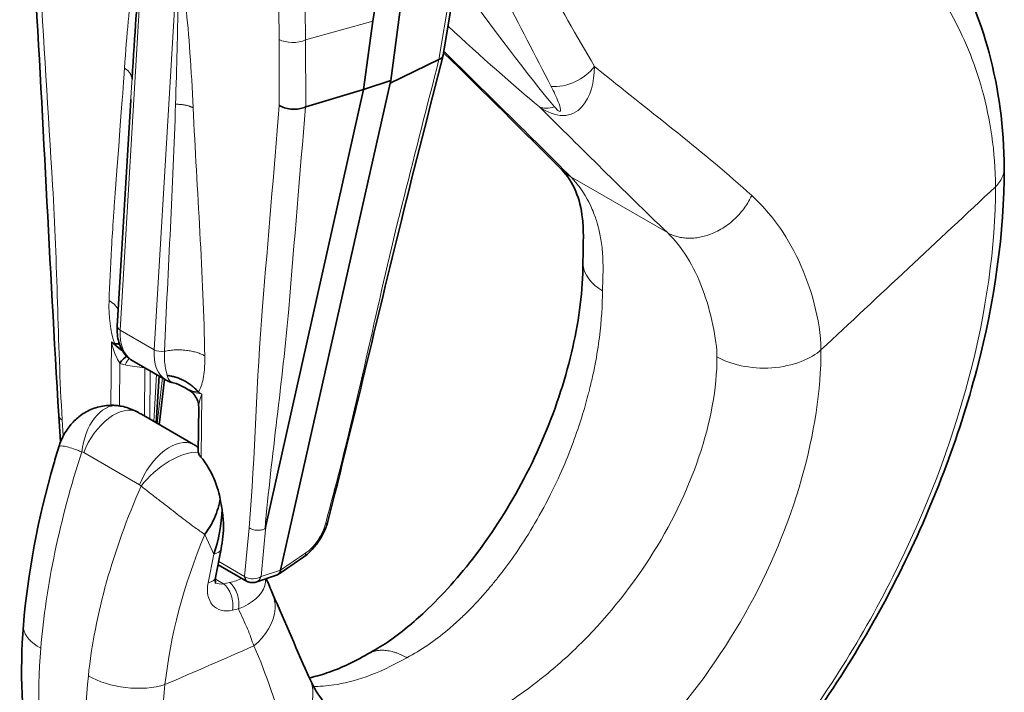
# Model space of a CAD drawing. Units: millimetres. Extents: x 0 to 840, y 0 to 594.
# Drawn here: x 144 to 194, y 54 to 88 of the extents above; entities that cross this region are included whole.
import ezdxf

# ---------------------------------------------------------------- set-up
doc = ezdxf.new("R2010")
doc.units = ezdxf.units.MM
doc.header["$LTSCALE"] = 2
doc.layers.add('Arêtes tangentes visibles(ISO)', color=7, linetype='Continuous', lineweight=18)
doc.layers.add('Arêtes visibles(ISO)', color=7, linetype='Continuous', lineweight=35)

msp = doc.modelspace()

# ---------------------------------------------------------------- linework, layer by layer
at = {"layer": 'Arêtes tangentes visibles(ISO)'}
for p, q in [((149.854, 91.818), (148.693, 72.323)), ((151.586, 90.818), (150.425, 71.323)), ((165.556, 89.711), (164.956, 86.124)), ((156.791, 88.765), (156.802, 87.16)), ((158.153, 87.132), (158.142, 88.738)), ((158.153, 87.132), (161.587, 88.096)), ((156.802, 87.16), (156.814, 83.787)), ((158.165, 83.717), (158.152, 87.132)), ((148.794, 84.056), (148.797, 84.011)), ((171.692, 80.14), (176.62, 77.295)), ((150.425, 71.323), (148.693, 72.323)), ((148.221, 68.486), (148.248, 71.718)), ((148.248, 71.718), (148.415, 71.621)), ((148.675, 70.634), (148.658, 68.455)), ((149.937, 67.933), (149.957, 70.399)), ((150.226, 70.243), (150.206, 67.777)), ((150.406, 67.662), (150.55, 70.057)), ((150.588, 67.557), (150.856, 69.88)), ((152.852, 69.059), (152.685, 69.156)), ((152.826, 65.826), (152.852, 69.059)), ((145.73, 67.74), (145.789, 66.921)), ((146.829, 66.075), (149.68, 64.429)), ((149.291, 63.252), (149.291, 63.252)), ((152.132, 62.527), (152.132, 62.527)), ((155.887, 59.751), (156.134, 62.326)), ((148.917, 62.29), (148.917, 62.29)), ((153.006, 61.895), (153.464, 60.887)), ((155.281, 62.226), (155.043, 59.743)), ((153.464, 60.887), (153.182, 59.425)), ((155.043, 59.743), (153.719, 60.507)), ((156.883, 60.08), (155.887, 59.751)), ((153.97, 59.373), (153.55, 59.615)), ((154.276, 59.44), (153.97, 59.373)), ((154.425, 58.028), (154.731, 58.096))]:
    msp.add_line(p, q, dxfattribs=at)
for centre, major_axis, ratio, start_param, end_param in [((166.451, 90.652), (-6.152, 8.634), 0.06458, 1.562512, 2.455082), ((165.313, 89.025), (-7.823, 7.372), 0.073163, 1.654216, 2.295503), ((157.509, 87.56), (-1, -0.005), 0.562796, 0.782511, 2.26711), ((158.982, -127.941), (-0.829, 215.073), 0.003565, 0.000986, 0.001683), ((157.535, 93.516), (-7.823, 7.372), 0.073163, 3.38731, 3.413804), ((149.045, 72.498), (-0.499, 0.03), 0.534879, 0, 0.818506), ((150.809, 73.371), (-1.5, -2.598), 0.57735, 5.426692, 6.283185), ((148.601, 71.918), (0.313, -1.446), 0.263037, 4.794115, 5.74532), ((148.601, 71.918), (1.083, -1.002), 0.263227, 4.628594, 5.166594), ((149.118, 69.984), (-0.225, -0.974), 0.335475, 3.642968, 4.17334), ((152.541, 72.371), (-1.5, -2.598), 0.57735, 5.426692, 6.283185), ((150.778, 71.498), (-0.499, 0.03), 0.534879, 0.818506, 1.954404), ((149.739, 71.731), (-1.806, -0.309), 0.665929, 0.832275, 1.009861), ((151.05, 73.702), (-4.815, -0.823), 0.665929, 1.009861, 1.227575), ((153.206, 69.26), (-1.121, 0.136), 0.22325, 0.482117, 1.276999), ((153.206, 69.26), (-0.449, -1.041), 0.22567, 5.002219, 5.792314), ((148.27, 65.986), (0.327, 2.479), 0.616272, 0.031696, 1.603636), ((148.365, 65.953), (1.25, 2.165), 0.57735, 0.031504, 1.839089), ((149.091, 67.265), (0.496, 0.868), 0.460636, 0, 0.02898), ((150.195, 67.659), (0.497, -0.057), 0.407851, 5.875957, 6.283185), ((151.216, 64.307), (1.25, 2.165), 0.57735, 0.031504, 1.839089), ((151.942, 65.619), (0.505, 0.863), 0.683272, 0, 0.035231), ((161.455, 66.007), (-11.376, -24.994), 0.501598, 4.933004, 5.33431), ((151.298, 64.237), (1.918, 1.604), 0.480636, 0.455396, 2.027336), ((152.097, 65.513), (0.616, 0.788), 0.507843, 0.072911, 0.117418), ((168.695, 61.827), (-16.573, -21.931), 0.64382, 5.061283, 5.462589), ((147.366, 64.938), (-2.544, 0.155), 0.492321, 2.805079, 2.805107), ((148.827, 65.73), (-0.819, 1.831), 0.634814, 3.484427, 3.484457), ((170.5, 60.444), (15.116, 19.289), 0.65099, 1.975481, 2.333509), ((153.902, 61.502), (1.031, -0.71), 0.068431, 4.529477, 4.530833), ((152.862, 61.348), (0.982, -0.189), 0.461369, 5.457543, 6.283185), ((154.76, 59.771), (-1.241, -1.583), 0.65099, 5.38054, 6.951337), ((152.581, 59.886), (0.982, -0.189), 0.461369, 5.457543, 6.282686), ((154.158, 60.232), (0.771, 0.679), 0.701263, 3.43268, 3.949725), ((153.823, 58.489), (0.215, -0.977), 0.599763, 0.952596, 2.552332), ((154.129, 58.557), (-0.215, 0.977), 0.599763, 4.094189, 5.693925), ((155.397, 59.943), (-0.25, -0.433), 0.57735, 5.488302, 6.283204), ((155.466, 59.967), (-0.596, 0.065), 0.596293, 0.850234, 0.928746), ((155.403, 59.94), (-0.228, -0.445), 0.520825, 5.46726, 6.283176), ((155.474, 60.047), (0.602, 0.027), 0.695492, 3.96448, 5.437189), ((155.474, 60.047), (0.094, -0.596), 0.744345, 0.121973, 0.939311)]:
    msp.add_ellipse(centre, major_axis=major_axis, ratio=ratio, start_param=start_param, end_param=end_param, dxfattribs=at)
for points, knots in [([(172.9, 85.781), (171.988, 87.343), (171.097, 88.896), (170.226, 90.446), (169.326, 92.05), (168.447, 93.65), (167.586, 95.252)], [0.0004951, 0.0004951, 0.0004951, 0.0004951, 0.4917904, 0.4917904, 0.4917904, 1, 1, 1, 1]), ([(186.376, 94.385), (188.145, 92.66), (189.812, 90.8), (191.746, 87.3), (192.291, 86.021), (193.092, 83.109), (193.367, 81.442), (193.369, 79.638)], [0, 0, 0, 0, 0.5, 0.5, 0.75, 0.75, 1, 1, 1, 1]), ([(166.321, 93.314), (166.959, 92.04), (167.602, 90.766), (168.252, 89.489), (169.054, 87.916), (169.865, 86.34), (170.686, 84.757)], [0.1090225, 0.1090225, 0.1090225, 0.1090225, 0.5080393, 0.5080393, 0.5080393, 1, 1, 1, 1]), ([(148.915, 85.692), (148.973, 86.562), (149.035, 87.355), (149.17, 88.789), (149.237, 89.396), (149.484, 91.191), (149.644, 91.817), (149.826, 91.834)], [0, 0, 0, 0, 0.25, 0.25, 0.5, 0.5, 1, 1, 1, 1]), ([(144.563, 90.86), (144.791, 87.141), (145.018, 83.422), (145.246, 79.703), (145.492, 75.674), (145.495, 71.763), (145.73, 67.74)], [0.4012346, 0.4012346, 0.4012346, 0.4012346, 0.4867941, 0.4867941, 0.4867941, 0.5794627, 0.5794627, 0.5794627, 0.5794627]), ([(151.613, 90.802), (151.639, 90.682), (151.654, 90.004), (151.627, 87.619), (151.576, 85.745), (151.519, 83.846)], [0.0807474, 0.0807474, 0.0807474, 0.0807474, 0.5, 0.5, 1, 1, 1, 1]), ([(152.418, 83.67), (152.331, 85.577), (152.197, 87.479), (151.917, 89.89), (151.781, 90.6), (151.613, 90.802)], [0, 0, 0, 0, 0.556376, 0.556376, 1, 1, 1, 1]), ([(164.958, 86.125), (164.366, 83.791), (163.773, 81.458), (163.181, 79.124), (161.996, 74.46), (161.097, 69.92), (159.913, 65.256), (159.674, 64.318), (159.412, 63.369), (159.174, 62.43)], [0.6670996, 0.6670996, 0.6670996, 0.6670996, 0.764985, 0.764985, 0.764985, 0.9606306, 0.9606306, 0.9606306, 1, 1, 1, 1]), ([(148.122, 73.832), (148.149, 74.633), (148.213, 75.978), (148.329, 77.8), (148.397, 78.774), (148.433, 79.277), (148.45, 79.496), (148.461, 79.642), (148.463, 79.674), (148.753, 83.504), (148.901, 85.471), (148.915, 85.692)], [0, 0, 0, 0, 0.25, 0.375, 0.4375, 0.46875, 0.484375, 0.484375, 0.5, 0.5, 1, 1, 1, 1]), ([(170.095, 83.71), (170.462, 83.455), (170.898, 83.27), (171.696, 83.272), (172.021, 83.455), (172.711, 84.22), (172.884, 84.966), (172.9, 85.77)], [0.0000379, 0.0000379, 0.0000379, 0.0000379, 0.25, 0.25, 0.5, 0.5, 0.996469, 0.996469, 0.996469, 0.996469]), ([(180.925, 79.189), (178.486, 81.417), (175.838, 83.388), (173.15, 85.578), (173.026, 85.68), (172.9, 85.781)], [0, 0, 0, 0, 0.953549, 0.953549, 1, 1, 1, 1]), ([(170.686, 84.757), (170.824, 84.49), (170.951, 84.225), (171.105, 83.833), (171.156, 83.702), (171.173, 83.547), (171.179, 83.514), (171.14, 83.466), (171.07, 83.504), (170.963, 83.595), (170.909, 83.659), (170.856, 83.723)], [0, 0, 0, 0, 0.5, 0.5, 0.75, 0.75, 0.8125, 0.8125, 0.875, 0.875, 1, 1, 1, 1]), ([(156.814, 83.787), (156.528, 80.364), (156.242, 76.942), (155.956, 73.519), (155.647, 69.812), (155.58, 65.94), (155.281, 62.226)], [0.4012346, 0.4012346, 0.4012346, 0.4012346, 0.4867941, 0.4867941, 0.4867941, 0.5794627, 0.5794627, 0.5794627, 0.5794627]), ([(156.086, 62.186), (156.408, 65.89), (156.983, 69.708), (157.292, 73.406), (157.579, 76.842), (157.866, 80.277), (158.153, 83.712)], [0.4207658, 0.4207658, 0.4207658, 0.4207658, 0.5132059, 0.5132059, 0.5132059, 0.5990802, 0.5990802, 0.5990802, 0.5990802]), ([(193.369, 79.638), (193.545, 79.818), (193.674, 80.003), (193.746, 80.192), (193.792, 80.313), (193.816, 80.438), (193.816, 80.563)], [0, 0, 0, 0, 0.2546941, 0.2546941, 0.2546941, 0.4184039, 0.4184039, 0.4184039, 0.4184039]), ([(171.692, 80.14), (172.175, 79.649), (172.493, 79.117), (172.821, 78.413), (172.906, 78.193), (173.005, 77.897), (173.034, 77.804), (173.071, 77.674), (173.083, 77.633), (173.104, 77.553), (173.109, 77.532), (173.175, 77.259), (173.223, 77.015), (173.296, 76.469), (173.321, 76.196), (173.351, 75.102), (173.31, 74.577), (173.308, 74.326)], [0, 0, 0, 0, 0.25, 0.25, 0.375, 0.375, 0.4375, 0.4375, 0.46875, 0.46875, 0.5, 0.5, 0.625, 0.625, 0.75, 0.75, 0.9999996, 0.9999996, 0.9999996, 0.9999996]), ([(193.369, 79.638), (193.369, 73.491), (191.49, 66.396), (186.451, 56.405), (184.436, 53.237), (179.894, 47.477), (177.411, 44.945), (174.805, 42.846)], [0, 0, 0, 0, 0.5, 0.5, 0.75, 0.75, 1, 1, 1, 1]), ([(184.461, 71.309), (184.458, 72.097), (184.319, 72.893), (183.914, 74.448), (183.643, 75.189), (182.682, 77.241), (181.874, 78.322), (180.925, 79.189)], [0, 0, 0, 0, 0.25, 0.25, 0.5, 0.5, 1, 1, 1, 1]), ([(176.62, 77.295), (177.395, 76.551), (177.976, 75.587), (178.635, 73.832), (178.815, 73.2), (179.074, 71.967), (179.151, 71.364), (179.153, 70.951)], [0, 0, 0, 0, 0.500864, 0.500864, 0.751295, 0.751295, 1, 1, 1, 1]), ([(173.308, 74.326), (173.308, 73.61), (173.263, 72.815), (173.095, 71.508), (173.023, 71.053), (172.887, 70.345), (172.837, 70.105), (172.754, 69.738), (172.725, 69.614), (172.665, 69.366), (172.623, 69.197), (172.432, 68.458), (172.201, 67.667), (171.537, 65.843), (171.128, 64.855), (169.934, 62.529), (169.327, 61.564), (168.503, 60.386), (168.242, 60.038), (167.877, 59.576), (167.761, 59.432), (167.593, 59.23), (167.511, 59.132), (167.432, 59.04), (167.38, 58.98), (167.373, 58.971), (166.979, 58.52), (166.641, 58.165), (166.161, 57.694), (166.006, 57.547), (165.704, 57.273), (165.584, 57.167), (164.752, 56.465), (164.047, 55.988), (163.317, 55.606)], [0, 0, 0, 0, 0.125, 0.125, 0.1875, 0.1875, 0.21875, 0.21875, 0.234375, 0.234375, 0.25, 0.25, 0.375, 0.375, 0.5, 0.5, 0.625, 0.625, 0.6875, 0.6875, 0.71875, 0.71875, 0.734375, 0.7421875, 0.7421875, 0.75, 0.75, 0.8125, 0.8125, 0.84375, 0.84375, 0.875, 0.875, 0.9999994, 0.9999994, 0.9999994, 0.9999994]), ([(150.95, 71.239), (150.932, 70.784), (150.973, 70.573), (151.037, 70.221), (151.069, 70.104), (151.092, 70.008)], [0, 0, 0, 0, 0.5, 0.5, 1, 1, 1, 1]), ([(152.685, 69.156), (152.797, 69.343), (152.871, 69.562), (152.979, 70.12), (153.02, 70.427), (153.011, 71.01)], [0, 0, 0, 0, 0.5, 0.5, 1, 1, 1, 1]), ([(179.153, 70.951), (179.153, 67.75), (177.843, 63.978), (174.665, 59.045), (173.397, 57.494), (171.386, 55.531), (170.689, 54.926), (169.636, 54.111), (169.286, 53.856), (168.591, 53.382), (168.29, 53.136), (167.942, 52.935)], [0.0000001, 0.0000001, 0.0000001, 0.0000001, 0.5001539, 0.5001539, 0.7502309, 0.7502309, 0.8752694, 0.8752694, 0.9377886, 0.9377886, 1, 1, 1, 1]), ([(170.633, 47.304), (171.094, 47.57), (171.546, 47.819), (172.468, 48.454), (172.928, 48.798), (174.301, 49.907), (175.203, 50.746), (177.77, 53.479), (179.327, 55.623), (183.104, 62.32), (184.461, 67.229), (184.461, 71.309)], [0, 0, 0, 0, 0.0625, 0.0625, 0.125, 0.125, 0.25, 0.25, 0.5, 0.5, 1, 1, 1, 1]), ([(179.153, 70.951), (179.783, 70.587), (180.865, 70.318), (183.049, 70.47), (183.993, 70.88), (184.461, 71.309)], [0.0000024, 0.0000024, 0.0000024, 0.0000024, 0.5, 0.5, 1, 1, 1, 1]), ([(151.092, 70.008), (151.152, 69.757), (151.249, 69.693), (151.358, 69.642), (151.38, 69.634), (151.402, 69.629)], [0, 0, 0, 0, 0.5, 0.5, 0.622903, 0.622903, 0.622903, 0.622903]), ([(151.933, 69.417), (151.968, 69.397), (152.005, 69.377), (152.204, 69.276), (152.39, 69.191), (152.685, 69.156)], [0.3814422, 0.3814422, 0.3814422, 0.3814422, 0.5, 0.5, 1, 1, 1, 1]), ([(145.73, 67.74), (145.721, 67.745), (145.712, 67.75), (145.704, 67.755), (145.696, 67.759), (145.689, 67.763), (145.683, 67.768), (145.641, 67.795), (145.608, 67.827), (145.587, 67.861), (145.568, 67.89), (145.557, 67.921), (145.555, 67.953)], [0, 0, 0, 0, 0.0445988, 0.0445988, 0.0445988, 0.0813083, 0.0813083, 0.0813083, 0.3109052, 0.3109052, 0.3109052, 0.5075681, 0.5075681, 0.5075681, 0.5075681]), ([(149.739, 68.047), (149.729, 68.053), (149.718, 68.059), (149.707, 68.065), (149.662, 68.091), (149.618, 68.116), (149.575, 68.14)], [0.878853, 0.878853, 0.878853, 0.878853, 0.9023619, 0.9023619, 0.9023619, 1, 1, 1, 1]), ([(146.732, 66.106), (146.654, 66.138), (146.579, 66.167), (146.507, 66.194), (146.372, 66.244), (146.249, 66.286), (146.14, 66.319), (146.029, 66.352), (145.932, 66.376), (145.852, 66.391), (145.713, 66.417), (145.621, 66.415), (145.581, 66.389), (145.569, 66.381), (145.562, 66.372), (145.558, 66.361)], [0, 0, 0, 0, 0.0695954, 0.0695954, 0.0695954, 0.1998838, 0.1998838, 0.1998838, 0.332593, 0.332593, 0.332593, 0.5635749, 0.5635749, 0.5635749, 0.629089, 0.629089, 0.629089, 0.629089]), ([(152.306, 66.565), (152.318, 66.558), (152.33, 66.551), (152.343, 66.544), (152.368, 66.529), (152.396, 66.512), (152.426, 66.494)], [0.8526811, 0.8526811, 0.8526811, 0.8526811, 0.9023619, 0.9023619, 0.9023619, 1, 1, 1, 1]), ([(149.761, 64.358), (149.83, 64.304), (149.902, 64.248), (149.977, 64.19), (150.115, 64.083), (150.261, 63.969), (150.411, 63.853), (150.563, 63.734), (150.721, 63.612), (150.878, 63.489), (151.15, 63.278), (151.428, 63.062), (151.692, 62.861), (151.978, 62.642), (152.255, 62.433), (152.502, 62.253), (152.683, 62.12), (152.852, 62.001), (153, 61.899), (153.002, 61.897), (153.004, 61.896), (153.006, 61.895)], [0, 0, 0, 0, 0.069595, 0.069595, 0.069595, 0.199884, 0.199884, 0.199884, 0.332593, 0.332593, 0.332593, 0.563575, 0.563575, 0.563575, 0.814559, 0.814559, 0.814559, 0.997486, 0.997486, 0.997486, 1, 1, 1, 1]), ([(155.281, 62.226), (155.291, 62.22), (155.3, 62.214), (155.31, 62.209), (155.318, 62.204), (155.326, 62.199), (155.335, 62.195), (155.388, 62.168), (155.448, 62.146), (155.512, 62.13), (155.576, 62.115), (155.644, 62.106), (155.711, 62.105), (155.778, 62.104), (155.847, 62.11), (155.91, 62.124), (155.973, 62.137), (156.034, 62.158), (156.086, 62.186)], [0, 0, 0, 0, 0.044599, 0.044599, 0.044599, 0.081308, 0.081308, 0.081308, 0.310905, 0.310905, 0.310905, 0.540581, 0.540581, 0.540581, 0.77029, 0.77029, 0.77029, 1, 1, 1, 1]), ([(154.731, 58.096), (155.432, 58.372), (155.944, 58.804), (156.105, 59.394), (156.113, 59.508), (156.099, 59.621)], [0, 0, 0, 0, 0.5, 0.5, 0.6167504, 0.6167504, 0.6167504, 0.6167504]), ([(156.454, 58.879), (156.561, 58.649), (156.618, 58.39), (156.568, 57.415), (156.089, 56.683), (155.519, 56.206)], [0.300684, 0.300684, 0.300684, 0.300684, 0.5, 0.5, 0.9998929, 0.9998929, 0.9998929, 0.9998929]), ([(154.731, 58.096), (154.885, 57.756), (155.04, 57.416), (155.194, 57.077), (155.319, 56.801), (155.393, 56.482), (155.519, 56.206)], [0.90288774, 0.90288774, 0.90288774, 0.90288774, 0.95647701, 0.95647701, 0.95647701, 1, 1, 1, 1]), ([(144.637, 56.084), (144.13, 56.366), (143.812, 56.73), (143.751, 57.146), (143.75, 57.202), (143.755, 57.258)], [0, 0, 0, 0, 0.5, 0.5, 0.5790905, 0.5790905, 0.5790905, 0.5790905]), ([(163.317, 55.606), (161.809, 54.728), (160.558, 54.361), (159.211, 54.156), (158.868, 54.134), (158.568, 54.132)], [0, 0, 0, 0, 0.25, 0.25, 0.3517735, 0.3517735, 0.3517735, 0.3517735]), ([(147.067, 54.681), (147.572, 54.379), (148.262, 54.161), (149.685, 53.997), (150.411, 54.052), (150.979, 54.231)], [0, 0, 0, 0, 0.5, 0.5, 1, 1, 1, 1])]:
    msp.add_open_spline(points, degree=3, knots=knots, dxfattribs=at)
for points in [[(165.254, 86.505), (165.238, 86.51), (165.223, 86.516), (165.207, 86.523)], [(165.254, 86.505), (165.239, 86.515), (165.224, 86.525), (165.209, 86.535)], [(165.254, 86.505), (167.43, 84.363), (169.67, 82.182), (171.692, 80.14)], [(172.9, 85.781), (172.404, 85.114), (171.449, 84.678), (170.686, 84.757)], [(149.297, 85.128), (149.279, 84.825), (149.258, 84.478), (149.235, 84.088)], [(151.519, 83.846), (151.391, 79.645), (151.135, 75.423), (150.95, 71.239)], [(153.011, 71.01), (152.943, 75.153), (152.611, 79.457), (152.418, 83.67)], [(170.095, 83.71), (170.296, 83.618), (170.565, 83.622), (170.856, 83.723)], [(170.095, 83.71), (172.248, 81.582), (174.357, 79.476), (176.62, 77.295)], [(171.692, 80.14), (171.536, 80.231), (171.386, 80.35), (171.25, 80.492)], [(184.461, 71.309), (187.43, 74.085), (190.4, 76.861), (193.369, 79.638)], [(173.308, 74.326), (172.755, 74.646), (172.323, 75.167), (172.313, 75.717)], [(148.415, 71.621), (148.193, 72.268), (148.095, 73.005), (148.122, 73.832)], [(148.808, 71.272), (148.638, 71.404), (148.508, 71.524), (148.415, 71.621)], [(150.954, 70.755), (150.955, 70.756), (150.955, 70.758), (150.955, 70.759)], [(149.575, 68.14), (149.535, 68.163), (149.496, 68.184), (149.457, 68.203)], [(152.426, 66.494), (152.501, 66.45), (152.58, 66.396), (152.662, 66.332)], [(146.829, 66.075), (146.799, 66.093), (146.765, 66.103), (146.732, 66.106)], [(152.662, 66.332), (152.668, 66.327), (152.675, 66.322), (152.682, 66.316)], [(149.68, 64.429), (149.71, 64.412), (149.737, 64.387), (149.761, 64.358)], [(159.174, 62.43), (159.03, 61.865), (158.599, 61.253), (158.173, 60.958)], [(158.173, 60.958), (157.743, 60.66), (157.313, 60.37), (156.883, 60.08)], [(154.89, 59.658), (154.724, 59.567), (154.513, 59.492), (154.276, 59.44)], [(144.637, 56.084), (144.439, 53.652), (144.536, 51.413), (144.932, 49.364)], [(150.979, 54.231), (152.492, 54.89), (154.005, 55.548), (155.519, 56.206)], [(155.519, 56.206), (156.155, 54.805), (156.648, 53.089), (157.267, 51.577)], [(147.067, 54.681), (146.808, 52.284), (146.861, 50.07), (147.222, 48.042)], [(156.131, 54.681), (156.131, 54.681), (156.13, 54.681), (156.13, 54.682)], [(151.084, 48.221), (150.782, 50.054), (150.746, 52.08), (150.979, 54.231)]]:
    msp.add_open_spline(points, degree=3, dxfattribs=at)
for points, weights in [([(149.297, 85.128), (149.288, 85.45), (148.915, 85.692)], [1, 0.927661648617, 1]), ([(151.519, 83.846), (152.046, 83.857), (152.418, 83.67)], [1, 0.927661648617, 1]), ([(176.62, 77.295), (179.328, 75.754), (180.925, 79.189)], [1, 0.627537413963, 1]), ([(148.596, 73.37), (148.45, 73.632), (148.122, 73.832)], [0.923864393598, 0.935347339836, 1]), ([(150.95, 71.239), (152.125, 71.492), (153.011, 71.01)], [1, 0.842768893861, 1]), ([(159.174, 62.43), (159.273, 62.473), (159.293, 62.55)], [1, 0.898064166141, 0.875655811911]), ([(158.173, 60.958), (158.161, 60.817), (158.069, 60.754)], [1, 0.890179915247, 0.875239006888]), ([(163.317, 55.606), (162.156, 56.272), (161.336, 55.798)], [0.999963818668, 0.830018325661, 0.807185452957]), ([(158.374, 54.518), (159.079, 53.001), (157.267, 51.577)], [0.852943112449, 0.748838722452, 1])]:
    msp.add_rational_spline(points, weights, degree=2, dxfattribs=at)
at = {"layer": 'Arêtes visibles(ISO)'}
for p, q in [((165.179, 86.355), (165.778, 89.933)), ((161.76, 89.13), (161.587, 88.096)), ((162.97, 88.553), (162.498, 85.058)), ((161.587, 88.096), (161.119, 84.602)), ((162.468, 84.923), (164.956, 86.124)), ((162.498, 85.058), (161.119, 84.602)), ((162.498, 85.058), (162.468, 84.923)), ((161.119, 84.602), (156.134, 62.326)), ((162.468, 84.923), (156.883, 60.08)), ((161.119, 84.602), (158.165, 83.717)), ((149.233, 84.063), (148.546, 72.528)), ((149.309, 70.773), (151.041, 69.773)), ((151.01, 70.369), (151.01, 70.369)), ((150.536, 67.586), (150.68, 69.981)), ((150.948, 69.827), (150.691, 67.601)), ((152.199, 69.264), (151.956, 69.404)), ((152.68, 66.097), (152.699, 68.39)), ((145.65, 66.619), (145.555, 67.953)), ((152.306, 66.565), (149.775, 68.026)), ((145.665, 66.409), (145.665, 66.41)), ((149.545, 63.861), (149.545, 63.861)), ((150.014, 64.162), (150.014, 64.162)), ((149.34, 63.372), (149.34, 63.372)), ((153.844, 61.159), (153.563, 59.697)), ((155.147, 59.51), (153.689, 60.352)), ((156.677, 59.812), (155.621, 59.463)), ((156.883, 60.08), (156.883, 60.08))]:
    msp.add_line(p, q, dxfattribs=at)
for centre, major_axis, ratio, start_param, end_param in [((162.618, 77.108), (-2.366, -9.02), 0.057544, 3.186465, 3.190633), ((157.551, 75.601), (-0.64, -8.119), 0.091589, 3.177078, 3.192444), ((148.841, 70.069), (-0.367, -0.93), 0.40754, 3.538854, 4.228777), ((147.284, 65.221), (-2.889, 0.419), 0.580523, 2.574103, 2.574127), ((147.284, 65.221), (-2.889, 0.419), 0.580523, 2.785886, 2.7859), ((159.187, 98.77), (-3.104, -36.585), 0.012133, 0.007797, 0.088754), ((152.862, 61.348), (0.982, -0.189), 0.461369, 0, 0.004404), ((152.581, 59.886), (0.982, -0.189), 0.461369, 6.282686, 6.283185), ((155.403, 59.94), (-0.228, -0.445), 0.520825, 6.283176, 6.284437), ((155.474, 60.047), (0.094, -0.596), 0.744345, 0.113286, 0.121973)]:
    msp.add_ellipse(centre, major_axis=major_axis, ratio=ratio, start_param=start_param, end_param=end_param, dxfattribs=at)
for points, knots in [([(186.205, 97.546), (188.01, 95.719), (189.8, 93.645), (191.944, 89.699), (192.586, 88.16), (193.521, 84.682), (193.805, 82.676), (193.816, 80.567)], [0, 0, 0, 0, 1.325326, 1.325326, 2.034264, 2.034264, 2.781061, 2.781061, 2.781061, 2.781061]), ([(149.826, 91.834), (149.794, 91.756), (149.739, 91.245), (149.565, 89.236), (149.442, 87.498), (149.297, 85.128)], [0.0949864, 0.0949864, 0.0949864, 0.0949864, 0.5, 0.5, 1, 1, 1, 1]), ([(165.175, 86.337), (164.463, 83.532), (163.736, 80.725), (161.778, 72.803), (160.593, 67.671), (159.293, 62.55)], [0, 0, 0, 0, 1, 1, 2.828259, 2.828259, 2.828259, 2.828259]), ([(164.958, 86.125), (165.028, 86.155), (165.084, 86.194), (165.122, 86.238), (165.153, 86.273), (165.172, 86.313), (165.179, 86.355)], [0, 0, 0, 0, 0.227832, 0.227832, 0.227832, 0.4113877, 0.4113877, 0.4113877, 0.4113877]), ([(156.814, 83.787), (156.819, 83.784), (156.823, 83.781), (156.828, 83.778), (156.86, 83.759), (156.894, 83.742), (156.93, 83.725), (157.02, 83.684), (157.123, 83.651), (157.23, 83.628), (157.337, 83.606), (157.451, 83.595), (157.563, 83.595), (157.675, 83.595), (157.787, 83.606), (157.891, 83.628), (157.985, 83.648), (158.074, 83.676), (158.153, 83.712)], [0, 0, 0, 0, 0.013881, 0.013881, 0.013881, 0.103751, 0.103751, 0.103751, 0.3337, 0.3337, 0.3337, 0.563384, 0.563384, 0.563384, 0.792885, 0.792885, 0.792885, 1, 1, 1, 1]), ([(172.311, 75.728), (172.313, 76.217), (172.331, 76.662), (172.333, 77.397), (172.318, 77.705), (172.227, 78.553), (172.109, 79.008), (171.762, 79.853), (171.513, 80.215), (171.244, 80.487)], [0, 0, 0, 0, 0.170578, 0.170578, 0.337776, 0.337776, 0.654669, 0.654669, 1.029299, 1.029299, 1.029299, 1.029299]), ([(193.816, 80.563), (193.818, 77.332), (193.332, 73.828), (191.503, 66.844), (190.143, 63.276), (186.762, 56.528), (184.701, 53.26), (180.024, 47.26), (177.312, 44.485), (174.523, 42.245)], [0, 0, 0, 0, 1.153158, 1.153158, 2.293428, 2.293428, 3.423966, 3.423966, 4.615826, 4.615826, 4.615826, 4.615826]), ([(161.336, 55.799), (161.702, 56.01), (162.038, 56.195), (162.625, 56.591), (163.01, 56.883), (163.658, 57.416), (163.954, 57.676), (165.136, 58.786), (166.014, 59.77), (167.732, 62.034), (168.578, 63.361), (170.057, 66.173), (170.693, 67.697), (171.663, 70.702), (172.003, 72.222), (172.265, 74.352), (172.311, 75.059), (172.311, 75.717)], [0, 0, 0, 0, 0.147039, 0.147039, 0.309555, 0.309555, 0.446406, 0.446406, 0.860785, 0.860785, 1.324612, 1.324612, 1.814272, 1.814272, 2.313565, 2.313565, 2.575269, 2.575269, 2.575269, 2.575269]), ([(149.309, 70.773), (149.194, 70.839), (149.09, 70.922), (148.91, 71.113), (148.833, 71.221), (148.709, 71.453), (148.66, 71.577), (148.588, 71.834), (148.564, 71.968), (148.539, 72.243), (148.538, 72.384), (148.546, 72.528)], [5.4977871, 5.4977871, 5.4977871, 5.4977871, 5.6690859, 5.6690859, 5.8403846, 5.8403846, 6.0116833, 6.0116833, 6.1829821, 6.1829821, 6.3542808, 6.3542808, 6.3542808, 6.3542808]), ([(151.041, 69.773), (151.064, 69.76), (151.087, 69.747), (151.133, 69.724), (151.157, 69.713), (151.205, 69.692), (151.229, 69.683), (151.278, 69.665), (151.302, 69.657), (151.347, 69.644), (151.367, 69.638), (151.386, 69.633)], [0.7853982, 0.7853982, 0.7853982, 0.7853982, 0.8192281, 0.8192281, 0.8530581, 0.8530581, 0.8868881, 0.8868881, 0.9207181, 0.9207181, 0.9473637, 0.9473637, 0.9473637, 0.9473637]), ([(152.699, 68.399), (152.698, 68.502), (152.68, 68.606), (152.614, 68.807), (152.563, 68.905), (152.435, 69.079), (152.355, 69.157), (152.247, 69.234), (152.227, 69.247), (152.207, 69.259)], [0.0015857, 0.0015857, 0.0015857, 0.0015857, 0.0325605, 0.0325605, 0.0648739, 0.0648739, 0.097535, 0.097535, 0.1047094, 0.1047094, 0.1047094, 0.1047094]), ([(145.558, 66.36), (145.595, 66.473), (145.636, 66.588), (145.758, 66.873), (145.848, 67.038), (146.06, 67.362), (146.192, 67.535), (146.422, 67.765), (146.504, 67.838), (146.775, 68.049), (146.979, 68.174), (147.418, 68.364), (147.655, 68.429), (148.037, 68.481), (148.181, 68.489), (148.325, 68.485)], [0, 0, 0, 0, 0.0382367, 0.0382367, 0.0941653, 0.0941653, 0.1589946, 0.1589946, 0.191818, 0.191818, 0.262839, 0.262839, 0.3354704, 0.3354704, 0.378611, 0.378611, 0.378611, 0.378611]), ([(148.325, 68.485), (148.335, 68.485), (148.346, 68.485), (148.382, 68.483), (148.407, 68.482), (148.471, 68.477), (148.509, 68.474), (148.548, 68.47)], [0.01450788, 0.01450788, 0.01450788, 0.01450788, 0.01841409, 0.01841409, 0.0267116, 0.0267116, 0.03845923, 0.03845923, 0.03845923, 0.03845923]), ([(143.754, 57.259), (143.966, 59.884), (144.498, 62.699), (145.383, 65.782), (145.469, 66.071), (145.558, 66.361)], [0, 0, 0, 0, 0.8921674, 0.8921674, 0.9845632, 0.9845632, 0.9845632, 0.9845632]), ([(152.681, 66.083), (152.683, 66.064), (152.69, 66.041), (152.709, 65.997), (152.719, 65.979), (152.741, 65.94), (152.754, 65.921), (152.786, 65.876), (152.805, 65.851), (152.826, 65.826)], [0, 0, 0, 0, 0.01188462, 0.01188462, 0.02014437, 0.02014437, 0.02803926, 0.02803926, 0.03817097, 0.03817097, 0.03817097, 0.03817097]), ([(152.826, 65.826), (152.932, 65.697), (153.021, 65.572), (153.131, 65.406), (153.306, 65.139), (153.668, 64.314), (153.756, 63.918), (153.797, 63.703)], [0.0390453, 0.0390453, 0.0390453, 0.0390453, 0.0969825, 0.0969825, 0.1264803, 0.1264803, 0.1624253, 0.1624253, 0.1624253, 0.1624253]), ([(153.797, 63.703), (153.793, 63.678), (153.789, 63.653), (153.784, 63.628), (153.722, 63.287), (153.604, 62.937), (153.442, 62.607), (153.383, 62.486), (153.317, 62.366), (153.246, 62.249), (153.174, 62.131), (153.096, 62.015), (153.013, 61.904), (153.011, 61.901), (153.008, 61.898), (153.006, 61.895)], [0.2084586, 0.2084586, 0.2084586, 0.2084586, 0.2400581, 0.2400581, 0.2400581, 0.6759566, 0.6759566, 0.6759566, 0.834576, 0.834576, 0.834576, 0.995602, 0.995602, 0.995602, 1, 1, 1, 1]), ([(153.889, 63.189), (153.932, 62.926), (153.956, 62.669), (153.968, 62.193), (153.959, 61.981), (153.937, 61.789)], [0, 0, 0, 0, 0.088744, 0.088744, 0.1709946, 0.1709946, 0.1709946, 0.1709946]), ([(159.293, 62.55), (159.245, 62.361), (159.17, 62.166), (158.987, 61.794), (158.877, 61.613), (158.633, 61.278), (158.496, 61.12), (158.261, 60.899), (158.166, 60.821), (158.069, 60.754)], [0, 0, 0, 0, 0.0638447, 0.0638447, 0.1258004, 0.1258004, 0.1889453, 0.1889453, 0.2292814, 0.2292814, 0.2292814, 0.2292814]), ([(156.883, 60.08), (156.879, 60.06), (156.874, 60.041), (156.868, 60.023), (156.851, 59.972), (156.827, 59.928), (156.796, 59.893), (156.766, 59.858), (156.728, 59.832), (156.687, 59.816), (156.684, 59.815), (156.68, 59.814), (156.677, 59.812)], [0, 0, 0, 0, 0.0807006, 0.0807006, 0.0807006, 0.3114242, 0.3114242, 0.3114242, 0.5410921, 0.5410921, 0.5410921, 0.5592776, 0.5592776, 0.5592776, 0.5592776]), ([(153.563, 59.696), (153.55, 59.631), (153.546, 59.574), (153.547, 59.485), (153.552, 59.453), (153.562, 59.415), (153.566, 59.408), (153.566, 59.408)], [0, 0, 0, 0, 0.02842347, 0.02842347, 0.05696152, 0.05696152, 0.08364569, 0.08364569, 0.08364569, 0.08364569]), ([(155.617, 59.462), (155.554, 59.443), (155.487, 59.433), (155.354, 59.435), (155.286, 59.448), (155.207, 59.479), (155.191, 59.486), (155.175, 59.495)], [0, 0, 0, 0, 0.01984594, 0.01984594, 0.03995799, 0.03995799, 0.04529777, 0.04529777, 0.04529777, 0.04529777]), ([(156.148, 59.638), (156.152, 59.629), (156.156, 59.62), (156.216, 59.482), (156.265, 59.361), (156.368, 59.105), (156.417, 58.984), (156.463, 58.883)], [0.0423002, 0.0423002, 0.0423002, 0.0423002, 0.0457314, 0.0457314, 0.0960727, 0.0960727, 0.1659584, 0.1659584, 0.1659584, 0.1659584]), ([(158.346, 54.578), (158.626, 54.637), (158.928, 54.72), (159.882, 55.044), (160.592, 55.366), (161.334, 55.797)], [0.7428468, 0.7428468, 0.7428468, 0.7428468, 0.9171528, 0.9171528, 1.2638042, 1.2638042, 1.2638042, 1.2638042]), ([(158.374, 54.518), (158.783, 53.639), (159.298, 53.001), (159.964, 52.475), (160.108, 52.378), (160.253, 52.293)], [0, 0, 0, 0, 0.5124678, 0.5124678, 0.6509171, 0.6509171, 0.6509171, 0.6509171])]:
    msp.add_open_spline(points, degree=3, knots=knots, dxfattribs=at)
for points in [[(145.555, 67.955), (145.092, 75.716), (144.745, 83.474), (144.27, 91.228)], [(171.244, 80.487), (169.323, 82.428), (167.25, 84.458), (165.199, 86.478)], [(149.235, 84.088), (149.234, 84.08), (149.234, 84.071), (149.233, 84.063)], [(193.816, 80.563), (193.816, 80.565), (193.816, 80.566), (193.816, 80.567)], [(172.313, 75.717), (172.313, 75.718), (172.313, 75.72), (172.313, 75.722)], [(151.402, 69.629), (151.403, 69.629), (151.404, 69.628), (151.404, 69.628)], [(151.933, 69.417), (151.768, 69.512), (151.589, 69.583), (151.404, 69.628)], [(148.548, 68.47), (148.585, 68.465), (148.622, 68.46), (148.658, 68.455)], [(148.658, 68.455), (148.693, 68.45), (148.729, 68.444), (148.764, 68.437)], [(148.764, 68.437), (149.003, 68.39), (149.238, 68.311), (149.457, 68.203)], [(145.555, 67.953), (145.555, 67.954), (145.555, 67.954), (145.555, 67.955)], [(149.456, 68.204), (149.5, 68.182), (149.544, 68.159), (149.587, 68.134)], [(149.587, 68.134), (149.635, 68.106), (149.687, 68.078), (149.74, 68.048)], [(149.775, 68.026), (149.763, 68.033), (149.751, 68.04), (149.739, 68.047)], [(150.691, 67.601), (150.688, 67.569), (150.683, 67.537), (150.678, 67.505)], [(152.279, 66.584), (152.337, 66.549), (152.391, 66.515), (152.447, 66.482)], [(152.447, 66.482), (152.527, 66.436), (152.606, 66.383), (152.682, 66.325)], [(152.68, 66.097), (152.68, 66.093), (152.68, 66.088), (152.681, 66.083)], [(153.797, 63.702), (153.829, 63.532), (153.859, 63.362), (153.889, 63.189)], [(153.889, 63.189), (153.872, 62.384), (153.717, 61.596), (153.464, 60.887)], [(153.776, 62.08), (153.777, 62.079), (153.778, 62.078), (153.779, 62.076)], [(153.937, 61.789), (153.913, 61.576), (153.882, 61.367), (153.844, 61.161)], [(158.069, 60.754), (157.628, 60.448), (157.185, 60.146), (156.743, 59.845)], [(155.175, 59.495), (155.165, 59.5), (155.156, 59.505), (155.147, 59.51)], [(156.463, 58.883), (157.153, 57.367), (157.717, 55.933), (158.374, 54.518)], [(144.07, 50.46), (143.662, 52.557), (143.563, 54.869), (143.754, 57.258)], [(143.755, 57.258), (143.755, 57.259), (143.755, 57.259), (143.755, 57.259)], [(156.13, 54.683), (156.13, 54.683), (156.131, 54.682), (156.131, 54.682)]]:
    msp.add_open_spline(points, degree=3, dxfattribs=at)
for points, weights in [([(148.415, 71.621), (148.554, 71.623), (148.655, 71.606)], [1, 0.973786852041, 0.959938677274]), ([(152.685, 69.156), (152.047, 69.905), (151.092, 70.008)], [1, 0.888858776256, 1]), ([(161.336, 55.798), (161.335, 55.798), (161.334, 55.797)], [0.807185452957, 0.807147101865, 0.807109165807])]:
    msp.add_rational_spline(points, weights, degree=2, dxfattribs=at)

doc.saveas('drawing.dxf')
